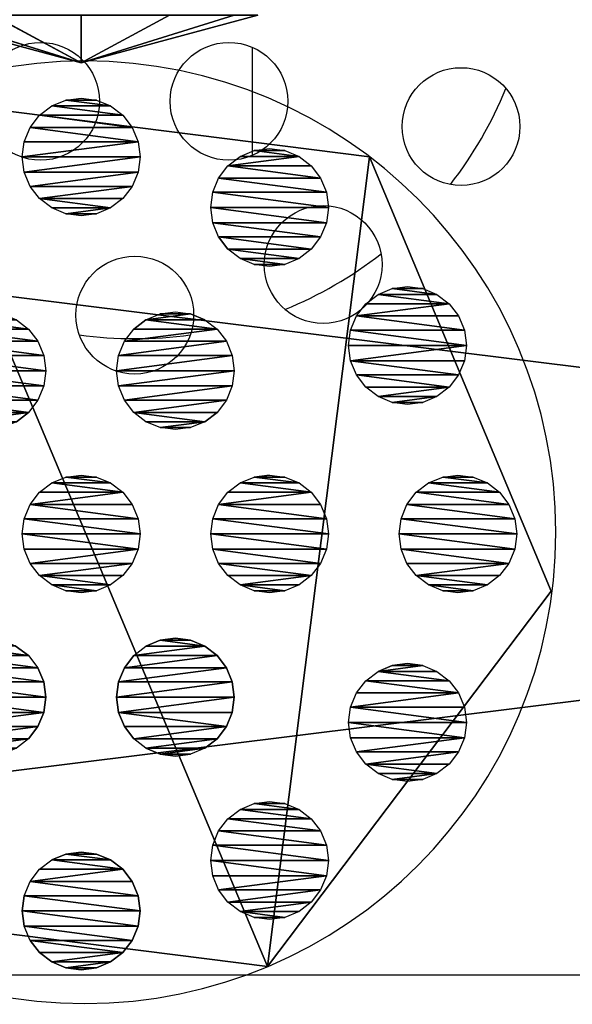
# Model space of a CAD drawing. Units: centimetres. Extents: x -306 to 307, y -308 to 290.
# Drawn here: x -96 to -94, y -131 to -126 of the extents above; entities that cross this region are included whole.
import ezdxf

# ---------------------------------------------------------------- set-up
doc = ezdxf.new("R2010")
doc.units = ezdxf.units.CM
doc.header["$LTSCALE"] = 2.54
doc.layers.get('0').update_dxf_attribs({"true_color": 0xff5454})
doc.layers.add('VP-EQ', color=7, linetype='Continuous', true_color=0x8a3492, plot=False)

# ---------------------------------------------------------------- blocks, each defined once
blk = doc.blocks.new('Grupuj_94')
at = {"color": 0}
for p, q in [((2.799, 2.25, 1.5), (3, 1.5, 1.5)), ((2.799, 2.25, 1.5), (3, 1.5, 1.5)), ((2.799, 2.1495, 1.875), (3, 1.5, 1.5)), ((2.799, 2.1495, 1.875), (3, 1.5, 1.5)), ((2.799, 2.1495, 1.125), (3, 1.5, 1.5)), ((2.799, 2.1495, 1.125), (3, 1.5, 1.5)), ((2.799, 1.875, 2.1495), (3, 1.5, 1.5)), ((2.799, 1.875, 2.1495), (3, 1.5, 1.5)), ((2.799, 1.875, 0.8505), (3, 1.5, 1.5)), ((2.799, 1.875, 0.8505), (3, 1.5, 1.5)), ((3, 1.5, 1.5), (2.799, 1.5, 2.25)), ((2.799, 0.8505, 1.125), (3, 1.5, 1.5)), ((2.799, 1.125, 0.8505), (3, 1.5, 1.5)), ((3, 1.5, 1.5), (2.799, 1.5, 2.25)), ((2.799, 1.125, 2.1495), (3, 1.5, 1.5)), ((2.799, 1.125, 2.1495), (3, 1.5, 1.5)), ((2.799, 0.8505, 1.875), (3, 1.5, 1.5)), ((2.799, 0.8505, 1.875), (3, 1.5, 1.5)), ((2.799, 0.75, 1.5), (3, 1.5, 1.5)), ((2.799, 0.75, 1.5), (3, 1.5, 1.5)), ((2.799, 0.8505, 1.125), (3, 1.5, 1.5)), ((2.799, 1.5, 0.75), (3, 1.5, 1.5)), ((2.799, 1.125, 0.8505), (3, 1.5, 1.5)), ((2.799, 1.5, 0.75), (3, 1.5, 1.5))]:
    blk.add_line(p, q, dxfattribs=at)
mesh = blk.add_polyface(dxfattribs=at)
corners = [(2.799, 2.25, 1.5), (2.799, 2.1495, 1.875), (3, 1.5, 1.5)]
mesh.append_faces([[corners[k] for k in face] for face in [(0, 1, 2)]], dxfattribs={"color": 0})
mesh = blk.add_polyface(dxfattribs=at)
corners = [(2.799, 2.25, 1.5), (3, 1.5, 1.5), (2.799, 2.1495, 1.125)]
mesh.append_faces([[corners[k] for k in face] for face in [(0, 1, 2)]], dxfattribs={"color": 0})
mesh = blk.add_polyface(dxfattribs=at)
corners = [(2.799, 2.1495, 1.875), (2.799, 1.875, 2.1495), (3, 1.5, 1.5)]
mesh.append_faces([[corners[k] for k in face] for face in [(0, 1, 2)]], dxfattribs={"color": 0})
mesh = blk.add_polyface(dxfattribs=at)
corners = [(2.799, 2.1495, 1.125), (3, 1.5, 1.5), (2.799, 1.875, 0.8505)]
mesh.append_faces([[corners[k] for k in face] for face in [(0, 1, 2)]], dxfattribs={"color": 0})
mesh = blk.add_polyface(dxfattribs=at)
corners = [(2.799, 1.875, 2.1495), (2.799, 1.5, 2.25), (3, 1.5, 1.5)]
mesh.append_faces([[corners[k] for k in face] for face in [(0, 1, 2)]], dxfattribs={"color": 0})
mesh = blk.add_polyface(dxfattribs=at)
corners = [(2.799, 1.875, 0.8505), (3, 1.5, 1.5), (2.799, 1.5, 0.75)]
mesh.append_faces([[corners[k] for k in face] for face in [(0, 1, 2)]], dxfattribs={"color": 0})
mesh = blk.add_polyface(dxfattribs=at)
corners = [(3, 1.5, 1.5), (2.799, 0.8505, 1.125), (2.799, 1.125, 0.8505)]
mesh.append_faces([[corners[k] for k in face] for face in [(0, 1, 2)]], dxfattribs={"color": 0})
mesh = blk.add_polyface(dxfattribs=at)
corners = [(2.799, 1.5, 2.25), (2.799, 1.125, 2.1495), (3, 1.5, 1.5)]
mesh.append_faces([[corners[k] for k in face] for face in [(0, 1, 2)]], dxfattribs={"color": 0})
mesh = blk.add_polyface(dxfattribs=at)
corners = [(3, 1.5, 1.5), (2.799, 1.125, 2.1495), (2.799, 0.8505, 1.875)]
mesh.append_faces([[corners[k] for k in face] for face in [(0, 1, 2)]], dxfattribs={"color": 0})
mesh = blk.add_polyface(dxfattribs=at)
corners = [(3, 1.5, 1.5), (2.799, 0.8505, 1.875), (2.799, 0.75, 1.5)]
mesh.append_faces([[corners[k] for k in face] for face in [(0, 1, 2)]], dxfattribs={"color": 0})
mesh = blk.add_polyface(dxfattribs=at)
corners = [(3, 1.5, 1.5), (2.799, 0.75, 1.5), (2.799, 0.8505, 1.125)]
mesh.append_faces([[corners[k] for k in face] for face in [(0, 1, 2)]], dxfattribs={"color": 0})
mesh = blk.add_polyface(dxfattribs=at)
corners = [(3, 1.5, 1.5), (2.799, 1.125, 0.8505), (2.799, 1.5, 0.75)]
mesh.append_faces([[corners[k] for k in face] for face in [(0, 1, 2)]], dxfattribs={"color": 0})
blk = doc.blocks.new('Komponent_20')
at = {"color": 9, "true_color": 0xc2c6c8, "rotation": 90.00000000000001}
blk.add_blockref('Grupuj_94', (5.75, 1.4, 2.5), dxfattribs=at)
blk = doc.blocks.new('Grupuj_95')
at = {"color": 0}
for p, q in [((1.2053, 3.6875, 42.1), (1.2053, 3.6875)), ((1.2053, 3.6875, 42.1), (1.2053, 3.6875)), ((3.1895, 3.4368, 42.1), (3.1895, 3.4368)), ((3.1895, 3.4368, 42.1), (3.1895, 3.4368)), ((0, 2.0939, 42.1), (0, 2.0939)), ((0, 2.0939, 42.1), (0, 2.0939)), ((3.9645, 1.5931, 42.1), (3.9645, 1.5931)), ((3.9645, 1.5931, 42.1), (3.9645, 1.5931)), ((0.7711, 0.2507, 42.1), (0.7711, 0.2507)), ((0.7711, 0.2507, 42.1), (0.7711, 0.2507)), ((2.7553, 0, 42.1), (2.7553, 0)), ((2.7553, 0, 42.1), (2.7553, 0))]:
    blk.add_line(p, q, dxfattribs=at)
at = {"color": 0, "extrusion": (1.13497e-17, 8.9842e-17, -1)}
for centre in [(-1.9803, 1.8437, -42.1), (-1.9803, 1.8437), (-1.9803, 1.8437, -42.1), (-1.9803, 1.8437), (-1.9803, 1.8437, -42.1), (-1.9803, 1.8437), (-1.9803, 1.8437, -42.1), (-1.9803, 1.8437), (-1.9803, 1.8437, -42.1), (-1.9803, 1.8437), (-1.9803, 1.8437, -42.1), (-1.9803, 1.8437), (-1.9803, 1.8437, -42.1), (-1.9803, 1.8437)]:
    blk.add_circle(centre, 2, dxfattribs=at)
at = {"color": 0}
mesh = blk.add_polyface(dxfattribs=at)
corners = [(0.7711, 0.2507, 42.1), (1.2053, 3.6875, 42.1), (0, 2.0939, 42.1), (2.7553, 0, 42.1), (3.1895, 3.4368, 42.1), (3.9645, 1.5931, 42.1)]
mesh.append_faces([[corners[k] for k in face] for face in [(0, 1, 2), (4, 3, 5)]], dxfattribs={"vtx0": -1, "color": 0})
mesh.append_faces([[corners[k] for k in face] for face in [(1, 3, 4)]], dxfattribs={"vtx0": -1, "vtx1": -1, "color": 0})
mesh.append_faces([[corners[k] for k in face] for face in [(1, 0, 3)]], dxfattribs={"vtx0": -1, "vtx2": -1, "color": 0})
mesh = blk.add_polyface(dxfattribs=at)
corners = [(1.2053, 3.6875), (0.7711, 0.2507), (0, 2.0939), (2.7553, 0), (3.1895, 3.4368), (3.9645, 1.5931)]
mesh.append_faces([[corners[k] for k in face] for face in [(0, 1, 2), (3, 4, 5)]], dxfattribs={"vtx0": -1, "color": 0})
mesh.append_faces([[corners[k] for k in face] for face in [(1, 0, 3)]], dxfattribs={"vtx0": -1, "vtx1": -1, "color": 0})
mesh.append_faces([[corners[k] for k in face] for face in [(3, 0, 4)]], dxfattribs={"vtx0": -1, "vtx2": -1, "color": 0})
mesh = blk.add_polyface(dxfattribs=at)
corners = [(1.2053, 3.6875, 42.1), (0, 2.0939), (0, 2.0939, 42.1), (1.2053, 3.6875)]
mesh.append_faces([[corners[k] for k in face] for face in [(0, 1, 2), (1, 0, 3)]], dxfattribs={"vtx0": -1, "color": 0})
mesh = blk.add_polyface(dxfattribs=at)
corners = [(1.2053, 3.6875, 42.1), (3.1895, 3.4368), (1.2053, 3.6875), (3.1895, 3.4368, 42.1)]
mesh.append_faces([[corners[k] for k in face] for face in [(0, 1, 2), (1, 0, 3)]], dxfattribs={"vtx0": -1, "color": 0})
mesh = blk.add_polyface(dxfattribs=at)
corners = [(3.1895, 3.4368), (3.9645, 1.5931, 42.1), (3.9645, 1.5931), (3.1895, 3.4368, 42.1)]
mesh.append_faces([[corners[k] for k in face] for face in [(0, 1, 2), (1, 0, 3)]], dxfattribs={"vtx0": -1, "color": 0})
mesh = blk.add_polyface(dxfattribs=at)
corners = [(0, 2.0939, 42.1), (0.7711, 0.2507), (0.7711, 0.2507, 42.1), (0, 2.0939)]
mesh.append_faces([[corners[k] for k in face] for face in [(0, 1, 2), (1, 0, 3)]], dxfattribs={"vtx0": -1, "color": 0})
mesh = blk.add_polyface(dxfattribs=at)
corners = [(3.9645, 1.5931), (2.7553, 0, 42.1), (2.7553, 0), (3.9645, 1.5931, 42.1)]
mesh.append_faces([[corners[k] for k in face] for face in [(0, 1, 2), (1, 0, 3)]], dxfattribs={"vtx0": -1, "color": 0})
mesh = blk.add_polyface(dxfattribs=at)
corners = [(2.7553, 0, 42.1), (0.7711, 0.2507), (2.7553, 0), (0.7711, 0.2507, 42.1)]
mesh.append_faces([[corners[k] for k in face] for face in [(0, 1, 2), (1, 0, 3)]], dxfattribs={"vtx0": -1, "color": 0})
blk = doc.blocks.new('Komponent_21')
at = {"color": 253, "true_color": 0xa8a8a8}
blk.add_blockref('Grupuj_95', (0, 0), dxfattribs=at)
blk = doc.blocks.new('Grupuj_90')
at = {"color": 0}
for p, q in [((0.9407, 42.125), (0.9804, 42.0732)), ((1.3737, 42.125), (1.334, 42.0732)), ((2.366, 42.0732), (2.3244, 42.1297)), ((2.7196, 42.0732), (2.7593, 42.125)), ((0.1853, 42.0915), (0.125, 42.0665)), ((0.25, 42.1), (0.1853, 42.0915)), ((0.3147, 42.0915), (0.25, 42.1)), ((0.375, 42.0665), (0.3147, 42.0915)), ((1.7853, 42.0915), (1.725, 42.0665)), ((1.85, 42.1), (1.7853, 42.0915)), ((1.9147, 42.0915), (1.85, 42.1)), ((1.975, 42.0665), (1.9147, 42.0915)), ((3.3853, 42.0915), (3.325, 42.0665)), ((3.3853, 42.0915), (3.45, 42.1)), ((3.45, 42.1), (3.5147, 42.0915)), ((3.575, 42.0665), (3.5147, 42.0915)), ((0.125, 42.0665), (0.0732, 42.0268)), ((0.4268, 42.0268), (0.375, 42.0665)), ((0.9804, 42.0732), (1.0322, 42.0335)), ((1.2822, 42.0335), (1.334, 42.0732)), ((1.725, 42.0665), (1.6732, 42.0268)), ((2.0268, 42.0268), (1.975, 42.0665)), ((2.366, 42.0732), (2.4178, 42.0335)), ((2.7196, 42.0732), (2.6678, 42.0335)), ((3.325, 42.0665), (3.2732, 42.0268)), ((3.575, 42.0665), (3.6268, 42.0268)), ((0.0732, 42.0268), (0.0335, 41.975)), ((0.4665, 41.975), (0.4268, 42.0268)), ((1.0322, 42.0335), (1.0925, 42.0085)), ((1.0925, 42.0085), (1.1572, 42)), ((1.1572, 42), (1.2219, 42.0085)), ((1.2219, 42.0085), (1.2822, 42.0335)), ((1.6732, 42.0268), (1.6335, 41.975)), ((2.0665, 41.975), (2.0268, 42.0268)), ((2.4781, 42.0085), (2.4178, 42.0335)), ((2.5428, 42), (2.4781, 42.0085)), ((2.6075, 42.0085), (2.5428, 42)), ((2.6678, 42.0335), (2.6075, 42.0085)), ((3.2732, 42.0268), (3.2335, 41.975)), ((3.6268, 42.0268), (3.6665, 41.975)), ((0.0335, 41.975), (0.0085, 41.9147)), ((0.4915, 41.9147), (0.4665, 41.975)), ((1.6335, 41.975), (1.6085, 41.9147)), ((2.0915, 41.9147), (2.0665, 41.975)), ((3.2085, 41.9147), (3.2335, 41.975)), ((3.6665, 41.975), (3.6915, 41.9147)), ((0.0085, 41.9147), (0, 41.85)), ((0.5, 41.85), (0.4915, 41.9147)), ((1.6085, 41.9147), (1.6, 41.85)), ((2.1, 41.85), (2.0915, 41.9147)), ((3.2, 41.85), (3.2085, 41.9147)), ((3.6915, 41.9147), (3.7, 41.85)), ((0, 41.85), (0.0085, 41.7853)), ((0.4915, 41.7853), (0.5, 41.85)), ((1.6, 41.85), (1.6085, 41.7853)), ((2.0915, 41.7853), (2.1, 41.85)), ((3.2085, 41.7853), (3.2, 41.85)), ((3.7, 41.85), (3.6915, 41.7853)), ((0.0085, 41.7853), (0.0335, 41.725)), ((0.4665, 41.725), (0.4915, 41.7853)), ((1.6085, 41.7853), (1.6335, 41.725)), ((2.0665, 41.725), (2.0915, 41.7853)), ((3.2335, 41.725), (3.2085, 41.7853)), ((3.6915, 41.7853), (3.6665, 41.725)), ((0.0335, 41.725), (0.0732, 41.6732)), ((0.4268, 41.6732), (0.4665, 41.725)), ((1.6335, 41.725), (1.6732, 41.6732)), ((2.0268, 41.6732), (2.0665, 41.725)), ((3.2732, 41.6732), (3.2335, 41.725)), ((3.6665, 41.725), (3.6268, 41.6732)), ((0.0732, 41.6732), (0.125, 41.6335)), ((0.375, 41.6335), (0.4268, 41.6732)), ((1.0322, 41.6665), (0.9804, 41.6268)), ((1.0925, 41.6915), (1.0322, 41.6665)), ((1.1572, 41.7), (1.0925, 41.6915)), ((1.2219, 41.6915), (1.1572, 41.7)), ((1.2822, 41.6665), (1.2219, 41.6915)), ((1.334, 41.6268), (1.2822, 41.6665)), ((1.6732, 41.6732), (1.725, 41.6335)), ((1.975, 41.6335), (2.0268, 41.6732)), ((2.366, 41.6268), (2.4178, 41.6665)), ((2.4178, 41.6665), (2.4781, 41.6915)), ((2.4781, 41.6915), (2.5428, 41.7)), ((2.5428, 41.7), (2.6075, 41.6915)), ((2.6075, 41.6915), (2.6678, 41.6665)), ((2.6678, 41.6665), (2.7196, 41.6268)), ((3.325, 41.6335), (3.2732, 41.6732)), ((3.6268, 41.6732), (3.575, 41.6335)), ((0.125, 41.6335), (0.1853, 41.6085)), ((0.3147, 41.6085), (0.375, 41.6335)), ((0.9407, 41.575), (0.9804, 41.6268)), ((1.3737, 41.575), (1.334, 41.6268)), ((1.725, 41.6335), (1.7853, 41.6085)), ((1.9147, 41.6085), (1.975, 41.6335)), ((2.366, 41.6268), (2.3263, 41.575)), ((2.7593, 41.575), (2.7196, 41.6268)), ((3.3853, 41.6085), (3.325, 41.6335)), ((3.575, 41.6335), (3.5147, 41.6085)), ((0.1853, 41.6085), (0.25, 41.6)), ((0.25, 41.6), (0.3147, 41.6085)), ((1.7853, 41.6085), (1.85, 41.6)), ((1.85, 41.6), (1.9147, 41.6085)), ((3.45, 41.6), (3.3853, 41.6085)), ((3.5147, 41.6085), (3.45, 41.6)), ((0.9407, 41.575), (0.9157, 41.5147)), ((1.3987, 41.5147), (1.3737, 41.575)), ((2.3013, 41.5147), (2.3263, 41.575)), ((2.7593, 41.575), (2.7843, 41.5147)), ((0.9157, 41.5147), (0.9072, 41.45)), ((1.4072, 41.45), (1.3987, 41.5147)), ((2.2928, 41.45), (2.3013, 41.5147)), ((2.7843, 41.5147), (2.7928, 41.45)), ((0.9072, 41.45), (0.9157, 41.3853)), ((1.3987, 41.3853), (1.4072, 41.45)), ((2.3013, 41.3853), (2.2928, 41.45)), ((2.7928, 41.45), (2.7843, 41.3853)), ((0.9407, 41.325), (0.9157, 41.3853)), ((1.3737, 41.325), (1.3987, 41.3853)), ((2.3263, 41.325), (2.3013, 41.3853)), ((2.7593, 41.325), (2.7843, 41.3853)), ((0.3997, 41.2915), (0.3394, 41.2665)), ((0.4644, 41.3), (0.3997, 41.2915)), ((0.5291, 41.2915), (0.4644, 41.3)), ((0.5894, 41.2665), (0.5291, 41.2915)), ((0.9407, 41.325), (0.9804, 41.2732)), ((1.3737, 41.325), (1.334, 41.2732)), ((1.7853, 41.2915), (1.725, 41.2665)), ((1.85, 41.3), (1.7853, 41.2915)), ((1.9147, 41.2915), (1.85, 41.3)), ((1.975, 41.2665), (1.9147, 41.2915)), ((2.366, 41.2732), (2.3263, 41.325)), ((2.7593, 41.325), (2.7196, 41.2732)), ((3.1709, 41.2915), (3.1106, 41.2665)), ((3.2356, 41.3), (3.1709, 41.2915)), ((3.3003, 41.2915), (3.2356, 41.3)), ((3.3606, 41.2665), (3.3003, 41.2915)), ((0.3394, 41.2665), (0.2876, 41.2268)), ((0.5894, 41.2665), (0.6411, 41.2268)), ((0.9804, 41.2732), (1.0322, 41.2335)), ((1.2822, 41.2335), (1.334, 41.2732)), ((1.725, 41.2665), (1.6732, 41.2268)), ((2.0268, 41.2268), (1.975, 41.2665)), ((2.4178, 41.2335), (2.366, 41.2732)), ((2.7196, 41.2732), (2.6678, 41.2335)), ((3.1106, 41.2665), (3.0589, 41.2268)), ((3.4124, 41.2268), (3.3606, 41.2665)), ((0.2876, 41.2268), (0.2479, 41.175)), ((0.6809, 41.175), (0.6411, 41.2268)), ((1.0322, 41.2335), (1.0925, 41.2085)), ((1.0925, 41.2085), (1.1572, 41.2)), ((1.1572, 41.2), (1.2219, 41.2085)), ((1.2219, 41.2085), (1.2822, 41.2335)), ((1.6732, 41.2268), (1.6335, 41.175)), ((2.0665, 41.175), (2.0268, 41.2268)), ((2.4781, 41.2085), (2.4178, 41.2335)), ((2.5428, 41.2), (2.4781, 41.2085)), ((2.6075, 41.2085), (2.5428, 41.2)), ((2.6678, 41.2335), (2.6075, 41.2085)), ((3.0589, 41.2268), (3.0191, 41.175)), ((3.4521, 41.175), (3.4124, 41.2268)), ((0.2479, 41.175), (0.2229, 41.1147)), ((0.7058, 41.1147), (0.6809, 41.175)), ((1.6335, 41.175), (1.6085, 41.1147)), ((2.0915, 41.1147), (2.0665, 41.175)), ((3.0191, 41.175), (2.9942, 41.1147)), ((3.4771, 41.1147), (3.4521, 41.175)), ((0.2229, 41.1147), (0.2144, 41.05)), ((0.7144, 41.05), (0.7058, 41.1147)), ((1.6, 41.05), (1.6085, 41.1147)), ((2.1, 41.05), (2.0915, 41.1147)), ((2.9942, 41.1147), (2.9856, 41.05)), ((3.4856, 41.05), (3.4771, 41.1147)), ((0.2144, 41.05), (0.2229, 40.9853)), ((0.7058, 40.9853), (0.7144, 41.05)), ((1.6, 41.05), (1.6085, 40.9853)), ((2.0915, 40.9853), (2.1, 41.05)), ((2.9856, 41.05), (2.9942, 40.9853)), ((3.4771, 40.9853), (3.4856, 41.05)), ((0.2229, 40.9853), (0.2479, 40.925)), ((0.6809, 40.925), (0.7058, 40.9853)), ((1.6085, 40.9853), (1.6335, 40.925)), ((2.0665, 40.925), (2.0915, 40.9853)), ((2.9942, 40.9853), (3.0191, 40.925)), ((3.4521, 40.925), (3.4771, 40.9853)), ((0.2479, 40.925), (0.2876, 40.8732)), ((0.6411, 40.8732), (0.6809, 40.925)), ((1.6335, 40.925), (1.6732, 40.8732)), ((2.0268, 40.8732), (2.0665, 40.925)), ((3.0191, 40.925), (3.0589, 40.8732)), ((3.4124, 40.8732), (3.4521, 40.925)), ((0.2876, 40.8732), (0.3394, 40.8335)), ((0.5894, 40.8335), (0.6411, 40.8732)), ((1.6732, 40.8732), (1.725, 40.8335)), ((1.975, 40.8335), (2.0268, 40.8732)), ((3.0589, 40.8732), (3.1106, 40.8335)), ((3.3606, 40.8335), (3.4124, 40.8732)), ((0.3394, 40.8335), (0.3997, 40.8085)), ((0.5291, 40.8085), (0.5894, 40.8335)), ((1.725, 40.8335), (1.7853, 40.8085)), ((1.9147, 40.8085), (1.975, 40.8335)), ((3.1106, 40.8335), (3.1709, 40.8085)), ((3.3003, 40.8085), (3.3606, 40.8335)), ((0.3997, 40.8085), (0.4644, 40.8)), ((0.4644, 40.8), (0.5291, 40.8085)), ((1.7853, 40.8085), (1.85, 40.8)), ((1.85, 40.8), (1.9147, 40.8085)), ((3.1709, 40.8085), (3.2356, 40.8)), ((3.2356, 40.8), (3.3003, 40.8085)), ((0.9853, 40.7058), (0.925, 40.6809)), ((1.05, 40.7144), (0.9853, 40.7058)), ((1.1147, 40.7058), (1.05, 40.7144)), ((1.175, 40.6809), (1.1147, 40.7058)), ((2.5853, 40.7058), (2.525, 40.6809)), ((2.65, 40.7144), (2.5853, 40.7058)), ((2.7147, 40.7058), (2.65, 40.7144)), ((2.775, 40.6809), (2.7147, 40.7058)), ((0.925, 40.6809), (0.8732, 40.6411)), ((1.2268, 40.6411), (1.175, 40.6809)), ((2.525, 40.6809), (2.4732, 40.6411)), ((2.8268, 40.6411), (2.775, 40.6809)), ((0.8732, 40.6411), (0.8335, 40.5894)), ((1.2665, 40.5894), (1.2268, 40.6411)), ((2.4732, 40.6411), (2.4335, 40.5894)), ((2.8665, 40.5894), (2.8268, 40.6411)), ((0.8335, 40.5894), (0.8085, 40.5291)), ((1.2915, 40.5291), (1.2665, 40.5894)), ((2.4085, 40.5291), (2.4335, 40.5894)), ((2.8915, 40.5291), (2.8665, 40.5894)), ((0.8085, 40.5291), (0.8, 40.4644)), ((1.3, 40.4644), (1.2915, 40.5291)), ((1.7853, 40.4915), (1.725, 40.4665)), ((1.85, 40.5), (1.7853, 40.4915)), ((1.9147, 40.4915), (1.85, 40.5)), ((1.975, 40.4665), (1.9147, 40.4915)), ((2.4, 40.4644), (2.4085, 40.5291)), ((2.9, 40.4644), (2.8915, 40.5291)), ((0.8, 40.4644), (0.8085, 40.3997)), ((1.2915, 40.3997), (1.3, 40.4644)), ((1.725, 40.4665), (1.6732, 40.4268)), ((2.0268, 40.4268), (1.975, 40.4665)), ((2.4085, 40.3997), (2.4, 40.4644)), ((2.8915, 40.3997), (2.9, 40.4644)), ((1.6732, 40.4268), (1.6335, 40.375)), ((2.0665, 40.375), (2.0268, 40.4268)), ((0.8085, 40.3997), (0.8335, 40.3394)), ((1.2665, 40.3394), (1.2915, 40.3997)), ((1.6335, 40.375), (1.6085, 40.3147)), ((2.0915, 40.3147), (2.0665, 40.375)), ((2.4085, 40.3997), (2.4335, 40.3394)), ((2.8665, 40.3394), (2.8915, 40.3997)), ((0.8335, 40.3394), (0.8732, 40.2876)), ((1.2268, 40.2876), (1.2665, 40.3394)), ((2.4335, 40.3394), (2.4732, 40.2876)), ((2.8268, 40.2876), (2.8665, 40.3394)), ((0.8732, 40.2876), (0.925, 40.2479)), ((1.175, 40.2479), (1.2268, 40.2876)), ((1.6085, 40.3147), (1.6, 40.25)), ((2.1, 40.25), (2.0915, 40.3147)), ((2.4732, 40.2876), (2.525, 40.2479)), ((2.775, 40.2479), (2.8268, 40.2876)), ((0.925, 40.2479), (0.9853, 40.2229)), ((1.1147, 40.2229), (1.175, 40.2479)), ((1.6, 40.25), (1.6085, 40.1853)), ((2.0915, 40.1853), (2.1, 40.25)), ((2.525, 40.2479), (2.5853, 40.2229)), ((2.7147, 40.2229), (2.775, 40.2479)), ((0.9853, 40.2229), (1.05, 40.2144)), ((1.05, 40.2144), (1.1147, 40.2229)), ((2.5853, 40.2229), (2.65, 40.2144)), ((2.65, 40.2144), (2.7147, 40.2229)), ((1.6085, 40.1853), (1.6335, 40.125)), ((2.0665, 40.125), (2.0915, 40.1853)), ((1.6335, 40.125), (1.6732, 40.0732)), ((2.0268, 40.0732), (2.0665, 40.125)), ((1.6732, 40.0732), (1.725, 40.0335)), ((1.975, 40.0335), (2.0268, 40.0732)), ((1.725, 40.0335), (1.7853, 40.0085)), ((1.9147, 40.0085), (1.975, 40.0335)), ((1.7853, 40.0085), (1.85, 40)), ((1.85, 40), (1.9147, 40.0085))]:
    blk.add_line(p, q, dxfattribs=at)
mesh = blk.add_polyface(dxfattribs=at)
corners = [(0.9157, 42.1853), (0.9157, 42.3147), (0.9072, 42.25), (0.9407, 42.375), (0.9407, 42.125), (0.9804, 42.0732), (0.9804, 42.4268), (1.0322, 42.0335), (1.0322, 42.4665), (1.0925, 42.0085), (1.0925, 42.4915), (1.1572, 42), (1.1572, 42.5), (1.2219, 42.0085), (1.2219, 42.4915), (1.2822, 42.0335), (1.2822, 42.4665), (1.334, 42.0732), (1.334, 42.4268), (1.3737, 42.375), (1.3737, 42.125), (1.3987, 42.1853), (1.3987, 42.3147), (1.4072, 42.25)]
mesh.append_faces([[corners[k] for k in face] for face in [(0, 1, 2), (22, 21, 23)]], dxfattribs={"vtx0": -1, "color": 0})
mesh.append_faces([[corners[k] for k in face] for face in [(1, 0, 3), (3, 5, 6), (6, 7, 8), (8, 9, 10), (10, 11, 12), (12, 13, 14), (14, 15, 16), (16, 17, 18), (18, 17, 19), (19, 21, 22)]], dxfattribs={"vtx0": -1, "vtx1": -1, "color": 0})
mesh.append_faces([[corners[k] for k in face] for face in [(3, 0, 4), (3, 4, 5), (6, 5, 7), (8, 7, 9), (10, 9, 11), (12, 11, 13), (14, 13, 15), (16, 15, 17), (19, 17, 20), (19, 20, 21)]], dxfattribs={"vtx0": -1, "vtx2": -1, "color": 0})
mesh = blk.add_polyface(dxfattribs=at)
corners = [(2.3013, 42.1853), (2.3013, 42.3147), (2.2928, 42.25), (2.3263, 42.375), (2.3244, 42.1297), (2.366, 42.0732), (2.366, 42.4268), (2.4178, 42.0335), (2.4178, 42.4665), (2.4781, 42.0085), (2.4781, 42.4915), (2.5428, 42), (2.5428, 42.5), (2.6075, 42.0085), (2.6075, 42.4915), (2.6678, 42.4665), (2.6678, 42.0335), (2.7196, 42.4268), (2.7196, 42.0732), (2.7593, 42.375), (2.7593, 42.125), (2.7843, 42.1853), (2.7843, 42.3147), (2.7928, 42.25)]
mesh.append_faces([[corners[k] for k in face] for face in [(0, 1, 2), (22, 21, 23)]], dxfattribs={"vtx0": -1, "color": 0})
mesh.append_faces([[corners[k] for k in face] for face in [(1, 0, 3), (3, 5, 6), (6, 7, 8), (8, 9, 10), (10, 11, 12), (12, 13, 14), (14, 13, 15), (15, 16, 17), (17, 18, 19), (19, 21, 22)]], dxfattribs={"vtx0": -1, "vtx1": -1, "color": 0})
mesh.append_faces([[corners[k] for k in face] for face in [(3, 0, 4), (3, 4, 5), (6, 5, 7), (8, 7, 9), (10, 9, 11), (12, 11, 13), (15, 13, 16), (17, 16, 18), (19, 18, 20), (19, 20, 21)]], dxfattribs={"vtx0": -1, "vtx2": -1, "color": 0})
mesh = blk.add_polyface(dxfattribs=at)
corners = [(0.0085, 41.7853), (0.0085, 41.9147), (0, 41.85), (0.0335, 41.725), (0.0335, 41.975), (0.0732, 41.6732), (0.0732, 42.0268), (0.125, 41.6335), (0.125, 42.0665), (0.1853, 41.6085), (0.1853, 42.0915), (0.25, 42.1), (0.25, 41.6), (0.3147, 42.0915), (0.3147, 41.6085), (0.375, 42.0665), (0.375, 41.6335), (0.4268, 42.0268), (0.4268, 41.6732), (0.4665, 41.725), (0.4665, 41.975), (0.4915, 41.9147), (0.4915, 41.7853), (0.5, 41.85)]
mesh.append_faces([[corners[k] for k in face] for face in [(0, 1, 2), (21, 22, 23)]], dxfattribs={"vtx0": -1, "color": 0})
mesh.append_faces([[corners[k] for k in face] for face in [(1, 3, 4), (4, 5, 6), (6, 7, 8), (8, 9, 10), (10, 9, 11), (11, 12, 13), (13, 14, 15), (15, 16, 17), (17, 19, 20), (20, 19, 21)]], dxfattribs={"vtx0": -1, "vtx1": -1, "color": 0})
mesh.append_faces([[corners[k] for k in face] for face in [(1, 0, 3), (4, 3, 5), (6, 5, 7), (8, 7, 9), (11, 9, 12), (13, 12, 14), (15, 14, 16), (17, 16, 18), (17, 18, 19), (21, 19, 22)]], dxfattribs={"vtx0": -1, "vtx2": -1, "color": 0})
mesh = blk.add_polyface(dxfattribs=at)
corners = [(1.6085, 41.7853), (1.6085, 41.9147), (1.6, 41.85), (1.6335, 41.725), (1.6335, 41.975), (1.6732, 41.6732), (1.6732, 42.0268), (1.725, 42.0665), (1.725, 41.6335), (1.7853, 41.6085), (1.7853, 42.0915), (1.85, 41.6), (1.85, 42.1), (1.9147, 41.6085), (1.9147, 42.0915), (1.975, 42.0665), (1.975, 41.6335), (2.0268, 42.0268), (2.0268, 41.6732), (2.0665, 41.725), (2.0665, 41.975), (2.0915, 41.7853), (2.0915, 41.9147), (2.1, 41.85)]
mesh.append_faces([[corners[k] for k in face] for face in [(0, 1, 2), (22, 21, 23)]], dxfattribs={"vtx0": -1, "color": 0})
mesh.append_faces([[corners[k] for k in face] for face in [(1, 3, 4), (4, 5, 6), (6, 5, 7), (7, 9, 10), (10, 11, 12), (12, 13, 14), (14, 13, 15), (15, 16, 17), (17, 19, 20), (20, 21, 22)]], dxfattribs={"vtx0": -1, "vtx1": -1, "color": 0})
mesh.append_faces([[corners[k] for k in face] for face in [(1, 0, 3), (4, 3, 5), (7, 5, 8), (7, 8, 9), (10, 9, 11), (12, 11, 13), (15, 13, 16), (17, 16, 18), (17, 18, 19), (20, 19, 21)]], dxfattribs={"vtx0": -1, "vtx2": -1, "color": 0})
mesh = blk.add_polyface(dxfattribs=at)
corners = [(3.2085, 41.7853), (3.2085, 41.9147), (3.2, 41.85), (3.2335, 41.725), (3.2335, 41.975), (3.2732, 41.6732), (3.2732, 42.0268), (3.325, 42.0665), (3.325, 41.6335), (3.3853, 41.6085), (3.3853, 42.0915), (3.45, 41.6), (3.45, 42.1), (3.5147, 41.6085), (3.5147, 42.0915), (3.575, 41.6335), (3.575, 42.0665), (3.6268, 41.6732), (3.6268, 42.0268), (3.6665, 41.975), (3.6665, 41.725), (3.6915, 41.9147), (3.6915, 41.7853), (3.7, 41.85)]
mesh.append_faces([[corners[k] for k in face] for face in [(0, 1, 2), (21, 22, 23)]], dxfattribs={"vtx0": -1, "color": 0})
mesh.append_faces([[corners[k] for k in face] for face in [(1, 3, 4), (4, 5, 6), (6, 5, 7), (7, 9, 10), (10, 11, 12), (12, 13, 14), (14, 15, 16), (16, 17, 18), (18, 17, 19), (19, 20, 21)]], dxfattribs={"vtx0": -1, "vtx1": -1, "color": 0})
mesh.append_faces([[corners[k] for k in face] for face in [(1, 0, 3), (4, 3, 5), (7, 5, 8), (7, 8, 9), (10, 9, 11), (12, 11, 13), (14, 13, 15), (16, 15, 17), (19, 17, 20), (21, 20, 22)]], dxfattribs={"vtx0": -1, "vtx2": -1, "color": 0})
mesh = blk.add_polyface(dxfattribs=at)
corners = [(0.9157, 41.3853), (0.9157, 41.5147), (0.9072, 41.45), (0.9407, 41.575), (0.9407, 41.325), (0.9804, 41.2732), (0.9804, 41.6268), (1.0322, 41.6665), (1.0322, 41.2335), (1.0925, 41.6915), (1.0925, 41.2085), (1.1572, 41.7), (1.1572, 41.2), (1.2219, 41.6915), (1.2219, 41.2085), (1.2822, 41.6665), (1.2822, 41.2335), (1.334, 41.6268), (1.334, 41.2732), (1.3737, 41.325), (1.3737, 41.575), (1.3987, 41.5147), (1.3987, 41.3853), (1.4072, 41.45)]
mesh.append_faces([[corners[k] for k in face] for face in [(0, 1, 2), (21, 22, 23)]], dxfattribs={"vtx0": -1, "color": 0})
mesh.append_faces([[corners[k] for k in face] for face in [(1, 0, 3), (3, 5, 6), (6, 5, 7), (7, 8, 9), (9, 10, 11), (11, 12, 13), (13, 14, 15), (15, 16, 17), (17, 19, 20), (20, 19, 21)]], dxfattribs={"vtx0": -1, "vtx1": -1, "color": 0})
mesh.append_faces([[corners[k] for k in face] for face in [(3, 0, 4), (3, 4, 5), (7, 5, 8), (9, 8, 10), (11, 10, 12), (13, 12, 14), (15, 14, 16), (17, 16, 18), (17, 18, 19), (21, 19, 22)]], dxfattribs={"vtx0": -1, "vtx2": -1, "color": 0})
mesh = blk.add_polyface(dxfattribs=at)
corners = [(2.3013, 41.3853), (2.3013, 41.5147), (2.2928, 41.45), (2.3263, 41.325), (2.3263, 41.575), (2.366, 41.6268), (2.366, 41.2732), (2.4178, 41.6665), (2.4178, 41.2335), (2.4781, 41.6915), (2.4781, 41.2085), (2.5428, 41.7), (2.5428, 41.2), (2.6075, 41.6915), (2.6075, 41.2085), (2.6678, 41.2335), (2.6678, 41.6665), (2.7196, 41.6268), (2.7196, 41.2732), (2.7593, 41.575), (2.7593, 41.325), (2.7843, 41.5147), (2.7843, 41.3853), (2.7928, 41.45)]
mesh.append_faces([[corners[k] for k in face] for face in [(0, 1, 2), (21, 22, 23)]], dxfattribs={"vtx0": -1, "color": 0})
mesh.append_faces([[corners[k] for k in face] for face in [(1, 3, 4), (4, 3, 5), (5, 6, 7), (7, 8, 9), (9, 10, 11), (11, 12, 13), (13, 15, 16), (16, 15, 17), (17, 18, 19), (19, 20, 21)]], dxfattribs={"vtx0": -1, "vtx1": -1, "color": 0})
mesh.append_faces([[corners[k] for k in face] for face in [(1, 0, 3), (5, 3, 6), (7, 6, 8), (9, 8, 10), (11, 10, 12), (13, 12, 14), (13, 14, 15), (17, 15, 18), (19, 18, 20), (21, 20, 22)]], dxfattribs={"vtx0": -1, "vtx2": -1, "color": 0})
mesh = blk.add_polyface(dxfattribs=at)
corners = [(0.2229, 40.9853), (0.2229, 41.1147), (0.2144, 41.05), (0.2479, 40.925), (0.2479, 41.175), (0.2876, 41.2268), (0.2876, 40.8732), (0.3394, 40.8335), (0.3394, 41.2665), (0.3997, 40.8085), (0.3997, 41.2915), (0.4644, 40.8), (0.4644, 41.3), (0.5291, 40.8085), (0.5291, 41.2915), (0.5894, 40.8335), (0.5894, 41.2665), (0.6411, 40.8732), (0.6411, 41.2268), (0.6809, 40.925), (0.6809, 41.175), (0.7058, 40.9853), (0.7058, 41.1147), (0.7144, 41.05)]
mesh.append_faces([[corners[k] for k in face] for face in [(0, 1, 2), (22, 21, 23)]], dxfattribs={"vtx0": -1, "color": 0})
mesh.append_faces([[corners[k] for k in face] for face in [(1, 3, 4), (4, 3, 5), (5, 7, 8), (8, 9, 10), (10, 11, 12), (12, 13, 14), (14, 15, 16), (16, 17, 18), (18, 19, 20), (20, 21, 22)]], dxfattribs={"vtx0": -1, "vtx1": -1, "color": 0})
mesh.append_faces([[corners[k] for k in face] for face in [(1, 0, 3), (5, 3, 6), (5, 6, 7), (8, 7, 9), (10, 9, 11), (12, 11, 13), (14, 13, 15), (16, 15, 17), (18, 17, 19), (20, 19, 21)]], dxfattribs={"vtx0": -1, "vtx2": -1, "color": 0})
mesh = blk.add_polyface(dxfattribs=at)
corners = [(1.6085, 40.9853), (1.6085, 41.1147), (1.6, 41.05), (1.6335, 40.925), (1.6335, 41.175), (1.6732, 40.8732), (1.6732, 41.2268), (1.725, 41.2665), (1.725, 40.8335), (1.7853, 40.8085), (1.7853, 41.2915), (1.85, 40.8), (1.85, 41.3), (1.9147, 40.8085), (1.9147, 41.2915), (1.975, 40.8335), (1.975, 41.2665), (2.0268, 40.8732), (2.0268, 41.2268), (2.0665, 41.175), (2.0665, 40.925), (2.0915, 40.9853), (2.0915, 41.1147), (2.1, 41.05)]
mesh.append_faces([[corners[k] for k in face] for face in [(0, 1, 2), (22, 21, 23)]], dxfattribs={"vtx0": -1, "color": 0})
mesh.append_faces([[corners[k] for k in face] for face in [(1, 3, 4), (4, 5, 6), (6, 5, 7), (7, 9, 10), (10, 11, 12), (12, 13, 14), (14, 15, 16), (16, 17, 18), (18, 17, 19), (19, 21, 22)]], dxfattribs={"vtx0": -1, "vtx1": -1, "color": 0})
mesh.append_faces([[corners[k] for k in face] for face in [(1, 0, 3), (4, 3, 5), (7, 5, 8), (7, 8, 9), (10, 9, 11), (12, 11, 13), (14, 13, 15), (16, 15, 17), (19, 17, 20), (19, 20, 21)]], dxfattribs={"vtx0": -1, "vtx2": -1, "color": 0})
mesh = blk.add_polyface(dxfattribs=at)
corners = [(2.9942, 40.9853), (2.9942, 41.1147), (2.9856, 41.05), (3.0191, 40.925), (3.0191, 41.175), (3.0589, 40.8732), (3.0589, 41.2268), (3.1106, 40.8335), (3.1106, 41.2665), (3.1709, 40.8085), (3.1709, 41.2915), (3.2356, 40.8), (3.2356, 41.3), (3.3003, 40.8085), (3.3003, 41.2915), (3.3606, 41.2665), (3.3606, 40.8335), (3.4124, 41.2268), (3.4124, 40.8732), (3.4521, 41.175), (3.4521, 40.925), (3.4771, 40.9853), (3.4771, 41.1147), (3.4856, 41.05)]
mesh.append_faces([[corners[k] for k in face] for face in [(0, 1, 2), (22, 21, 23)]], dxfattribs={"vtx0": -1, "color": 0})
mesh.append_faces([[corners[k] for k in face] for face in [(1, 3, 4), (4, 5, 6), (6, 7, 8), (8, 9, 10), (10, 11, 12), (12, 13, 14), (14, 13, 15), (15, 16, 17), (17, 18, 19), (19, 21, 22)]], dxfattribs={"vtx0": -1, "vtx1": -1, "color": 0})
mesh.append_faces([[corners[k] for k in face] for face in [(1, 0, 3), (4, 3, 5), (6, 5, 7), (8, 7, 9), (10, 9, 11), (12, 11, 13), (15, 13, 16), (17, 16, 18), (19, 18, 20), (19, 20, 21)]], dxfattribs={"vtx0": -1, "vtx2": -1, "color": 0})
mesh = blk.add_polyface(dxfattribs=at)
corners = [(0.8085, 40.3997), (0.8085, 40.5291), (0.8, 40.4644), (0.8335, 40.3394), (0.8335, 40.5894), (0.8732, 40.2876), (0.8732, 40.6411), (0.925, 40.6809), (0.925, 40.2479), (0.9853, 40.2229), (0.9853, 40.7058), (1.05, 40.2144), (1.05, 40.7144), (1.1147, 40.7058), (1.1147, 40.2229), (1.175, 40.2479), (1.175, 40.6809), (1.2268, 40.2876), (1.2268, 40.6411), (1.2665, 40.5894), (1.2665, 40.3394), (1.2915, 40.5291), (1.2915, 40.3997), (1.3, 40.4644)]
mesh.append_faces([[corners[k] for k in face] for face in [(0, 1, 2), (21, 22, 23)]], dxfattribs={"vtx0": -1, "color": 0})
mesh.append_faces([[corners[k] for k in face] for face in [(1, 3, 4), (4, 5, 6), (6, 5, 7), (7, 9, 10), (10, 11, 12), (12, 11, 13), (13, 15, 16), (16, 17, 18), (18, 17, 19), (19, 20, 21)]], dxfattribs={"vtx0": -1, "vtx1": -1, "color": 0})
mesh.append_faces([[corners[k] for k in face] for face in [(1, 0, 3), (4, 3, 5), (7, 5, 8), (7, 8, 9), (10, 9, 11), (13, 11, 14), (13, 14, 15), (16, 15, 17), (19, 17, 20), (21, 20, 22)]], dxfattribs={"vtx0": -1, "vtx2": -1, "color": 0})
mesh = blk.add_polyface(dxfattribs=at)
corners = [(2.4085, 40.3997), (2.4085, 40.5291), (2.4, 40.4644), (2.4335, 40.5894), (2.4335, 40.3394), (2.4732, 40.2876), (2.4732, 40.6411), (2.525, 40.2479), (2.525, 40.6809), (2.5853, 40.7058), (2.5853, 40.2229), (2.65, 40.2144), (2.65, 40.7144), (2.7147, 40.2229), (2.7147, 40.7058), (2.775, 40.6809), (2.775, 40.2479), (2.8268, 40.6411), (2.8268, 40.2876), (2.8665, 40.3394), (2.8665, 40.5894), (2.8915, 40.5291), (2.8915, 40.3997), (2.9, 40.4644)]
mesh.append_faces([[corners[k] for k in face] for face in [(0, 1, 2), (21, 22, 23)]], dxfattribs={"vtx0": -1, "color": 0})
mesh.append_faces([[corners[k] for k in face] for face in [(1, 0, 3), (3, 5, 6), (6, 7, 8), (8, 7, 9), (9, 11, 12), (12, 13, 14), (14, 13, 15), (15, 16, 17), (17, 19, 20), (20, 19, 21)]], dxfattribs={"vtx0": -1, "vtx1": -1, "color": 0})
mesh.append_faces([[corners[k] for k in face] for face in [(3, 0, 4), (3, 4, 5), (6, 5, 7), (9, 7, 10), (9, 10, 11), (12, 11, 13), (15, 13, 16), (17, 16, 18), (17, 18, 19), (21, 19, 22)]], dxfattribs={"vtx0": -1, "vtx2": -1, "color": 0})
mesh = blk.add_polyface(dxfattribs=at)
corners = [(1.6085, 40.1853), (1.6085, 40.3147), (1.6, 40.25), (1.6335, 40.125), (1.6335, 40.375), (1.6732, 40.0732), (1.6732, 40.4268), (1.725, 40.0335), (1.725, 40.4665), (1.7853, 40.0085), (1.7853, 40.4915), (1.85, 40), (1.85, 40.5), (1.9147, 40.0085), (1.9147, 40.4915), (1.975, 40.0335), (1.975, 40.4665), (2.0268, 40.4268), (2.0268, 40.0732), (2.0665, 40.125), (2.0665, 40.375), (2.0915, 40.1853), (2.0915, 40.3147), (2.1, 40.25)]
mesh.append_faces([[corners[k] for k in face] for face in [(0, 1, 2), (22, 21, 23)]], dxfattribs={"vtx0": -1, "color": 0})
mesh.append_faces([[corners[k] for k in face] for face in [(1, 3, 4), (4, 5, 6), (6, 7, 8), (8, 9, 10), (10, 11, 12), (12, 13, 14), (14, 15, 16), (16, 15, 17), (17, 19, 20), (20, 21, 22)]], dxfattribs={"vtx0": -1, "vtx1": -1, "color": 0})
mesh.append_faces([[corners[k] for k in face] for face in [(1, 0, 3), (4, 3, 5), (6, 5, 7), (8, 7, 9), (10, 9, 11), (12, 11, 13), (14, 13, 15), (17, 15, 18), (17, 18, 19), (20, 19, 21)]], dxfattribs={"vtx0": -1, "vtx2": -1, "color": 0})
blk = doc.blocks.new('Grupuj_101')
at = {"color": 18, "true_color": 0x010101, "extrusion": (2.22045e-16, 4.19352e-17, -1), "zscale": -1, "rotation": 89.99999999999997}
blk.add_blockref('Grupuj_90', (-3.75, 2.85, -1.95), dxfattribs=at)
at = {"color": 0}
mesh = blk.add_polyface(dxfattribs=at)
corners = [(75.6, 9.4), (0, 0), (0, 9.4), (75.6, 0)]
mesh.append_faces([[corners[k] for k in face] for face in [(0, 1, 2), (1, 0, 3)]], dxfattribs={"vtx0": -1, "color": 0})
mesh = blk.add_polyface(dxfattribs=at)
corners = [(75.6, 0, 1.9), (0, 9.4, 1.9), (0, 0, 1.9), (75.6, 9.4, 1.9)]
mesh.append_faces([[corners[k] for k in face] for face in [(0, 1, 2), (1, 0, 3)]], dxfattribs={"vtx0": -1, "color": 0})
blk = doc.blocks.new('Grupuj_102')
at = {"color": 8, "true_color": 0x6f7c7e}
blk.add_blockref('Grupuj_101', (23.75, 3.26, 86.4571), dxfattribs=at)
at = {"color": 0}
for name, p in [('Komponent_21', (67.3539, 6.1088, 45.4821)), ('Komponent_20', (65.1, 1.56, 67.5821))]:
    blk.add_blockref(name, p, dxfattribs=at)
blk = doc.blocks.new('1771')
at = {"color": 0, "rotation": 180}
blk.add_blockref('Grupuj_102', (64.9857, 7.9813, 0), dxfattribs=at)
blk = doc.blocks.new('Grupuj_2')
at = {"color": 0}
blk.add_blockref('1771', (64.5138, 8.0828, 0), dxfattribs=at)
blk = doc.blocks.new('17232')
at = {"layer": 'VP-EQ', "color": 0, "linetype": 'Continuous', "lineweight": 25}
for p, q in [((851.422, 59.6539), (851.422, 60.1121)), ((822.022, 56.1758), (896.222, 56.1758))]:
    blk.add_line(p, q, dxfattribs=at)
for centre in [(850.522, 59.883), (851.322, 59.883), (852.3076, 59.7758), (851.722, 59.1902), (850.922, 58.9758)]:
    blk.add_circle(centre, 0.25, dxfattribs=at)
for start, end in [(322.0335, 337.9665), (292.0335, 307.9665), (262.0335, 277.9665)]:
    blk.add_arc((850.922, 60.5758), 1.7, start, end, dxfattribs=at)
blk = doc.blocks.new('1723-2d__')
at = {"layer": 'VP-EQ', "color": 0}
blk.add_blockref('17232', (0, 0), dxfattribs=at)

msp = doc.modelspace()

# ---------------------------------------------------------------- block references
at = {"color": 0}
msp.add_blockref('Grupuj_2', (-155.9313, -136.6281, 0), dxfattribs=at)
at = {"layer": 'VP-EQ', "color": 0}
msp.add_blockref('1723-2d__', (-946.4762, -186.571), dxfattribs=at)

doc.saveas('drawing.dxf')
